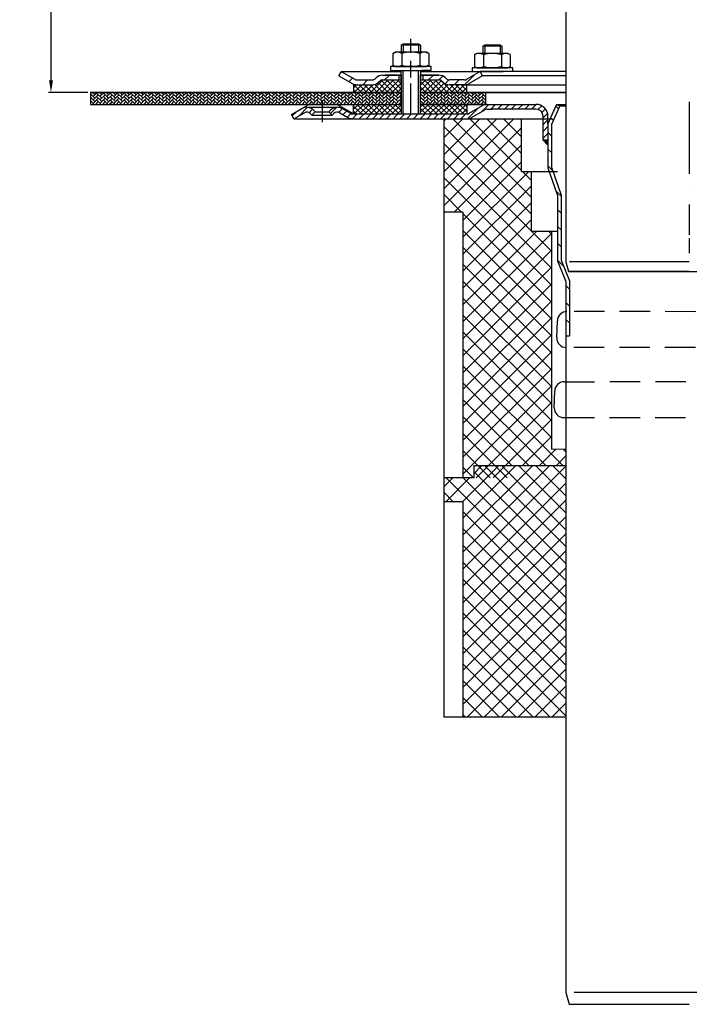
# Model space of a CAD drawing. Units: millimetres. Extents: x 2236 to 2765, y 1459 to 2263.
# Drawn here: x 2236 to 2515, y 1464 to 1876 of the extents above; entities that cross this region are included whole.
import ezdxf

# ---------------------------------------------------------------- set-up
doc = ezdxf.new("R2010")
doc.units = ezdxf.units.MM
doc.linetypes.add('STRICHLINIE', pattern=[19.049999999999997, 12.7, -6.349999999999997])
doc.linetypes.add('STRICHPUNKT', pattern=[25.399999999999995, 12.7, -6.349999999999997, 0, -6.349999999999997])
doc.layers.add('AM_5', color=3, linetype='Continuous', lineweight=25)
doc.layers.add('AM_8', color=1, linetype='Continuous', lineweight=25)
doc.layers.add('P-0000', color=7, linetype='Continuous')
doc.styles.get("Standard").update_dxf_attribs({"font": 'ISOCP.SHX'})
doc.dimstyles.new('AM_DIN$0', dxfattribs={"dimtxt": 3.5, "dimasz": 3.5, "dimexe": 1, "dimexo": 1, "dimgap": 1.5, "dimtad": 1, "dimdsep": 46, "dimtxsty": 'STANDARD', "dimcen": 0, "dimclrd": 256, "dimclre": 256, "dimclrt": 2, "dimadec": 0, "dimazin": 2, "dimtp": 0.1, "dimtm": 0.1, "dimtfac": 0.71, "dimtdec": 3, "dimtmove": 0, "dimatfit": 3, "dimfxl": 1, "dimlwd": -1, "dimlwe": -1, "dimarcsym": 0})
pattern_1 = [(45, (467.5510386820383, 877.8815140849115), (-1.122532015133643, 1.122532015133643), []), (135, (467.5510386820383, 877.8815140849115), (-1.122532015133643, -1.122532015133643), [])]

# ---------------------------------------------------------------- blocks, each defined once
blk = doc.blocks.new('*D2')
at = {"layer": 'AM_5', "linetype": 'ByBlock'}
for p, q in [((2349.291861003016, 2140.250098146037), (2247.902300012599, 2140.250098146037)), ((2248.902300012599, 1850.142457885972), (2248.902300012599, 2135.250098146037)), ((2264.335371044981, 1845.142457885972), (2247.902300012599, 1845.142457885972))]:
    blk.add_line(p, q, dxfattribs=at)
at = {"layer": 'AM_5'}
for points in [[(2248.068966679266, 2135.250098146037), (2249.735633345933, 2135.250098146037), (2248.902300012599, 2140.250098146037)], [(2248.068966679266, 1850.142457885972), (2249.735633345933, 1850.142457885972), (2248.902300012599, 1845.142457885972)]]:
    blk.add_solid(points, dxfattribs=at)
at = {"layer": 'Defpoints', "color": 0}
for p in [(2248.902300012599, 2140.250098146037), (2350.291861003016, 2140.250098146037), (2265.335371044981, 1845.142457885972)]:
    blk.add_point(p, dxfattribs=at)
at = {"layer": 'AM_5', "color": 2, "insert": (2242.40131576063, 1992.696278016004), "char_height": 10, "attachment_point": 5, "rotation": 90}
blk.add_mtext('25-300', dxfattribs=at)

msp = doc.modelspace()

# ---------------------------------------------------------------- hatches: boundary and pattern name
at = {"layer": 'AM_8'}
h = msp.add_hatch(dxfattribs=at)
h.set_pattern_fill('ANSI37', color=256, scale=0.5, style=0)
h.set_pattern_definition(pattern_1)
edge = h.paths.add_edge_path()
edge.add_line((2395.020105982036, 1850.348377790915), (2387.405069550873, 1850.348377790915))
edge.add_line((2387.405069550873, 1850.348377790915), (2385.990855988506, 1849.762591353293))
edge.add_line((2385.990855988506, 1849.762591353293), (2385.748215301379, 1849.51995066617))
edge.add_arc((2382.919788176632, 1852.348377790914), 3.99999999999963, 270.000000000013, 315.00000000003337, ccw=False)
edge.add_line((2382.919788176633, 1848.348377790915), (2375.171141698193, 1848.348377790915))
edge.add_line((2375.171141698193, 1848.348377790915), (2375.171141698193, 1845.142457885972))
edge.add_line((2375.171141698193, 1845.142457885972), (2395.020105982036, 1845.142457885972))
edge.add_line((2395.020105982036, 1845.142457885972), (2395.020105982036, 1850.348377790915))
h = msp.add_hatch(dxfattribs=at)
h.set_pattern_fill('ANSI37', color=256, scale=0.5, style=0)
h.set_pattern_definition(pattern_1)
edge = h.paths.add_edge_path()
edge.add_line((2412.405069550873, 1849.519950666169), (2411.926352802169, 1849.964543633034))
edge.add_line((2411.926352802169, 1849.964543633034), (2410.748215301379, 1850.348377790915))
edge.add_line((2410.748215301379, 1850.348377790915), (2403.020105982036, 1850.348377790915))
edge.add_line((2403.020105982037, 1850.348377790915), (2403.020105982035, 1848.348377790914))
edge.add_line((2403.020105982035, 1848.348377790914), (2403.020105982036, 1847.984803551373))
edge.add_line((2403.020105982037, 1847.984803551373), (2403.020105982037, 1845.142457885972))
edge.add_line((2403.020105982037, 1845.142457885972), (2422.507040083069, 1845.142457885972))
edge.add_line((2422.507040083068, 1845.142457885972), (2422.507040083068, 1848.348377790915))
edge.add_line((2422.507040083068, 1848.348377790915), (2415.233496675621, 1848.348377790915))
edge.add_arc((2415.23349667562, 1852.348377790914), 3.999999999999658, 224.9999999999793, 270.00000000001955, ccw=False)
h = msp.add_hatch(dxfattribs=at)
h.set_pattern_fill('AR-HBONE', color=256, scale=0.01, style=0)
h.set_pattern_definition([(45, (467.5510386820383, 877.8815140849115), (1e-16, 1.436840979371063), [3.048, -1.016]), (135, (468.2694586820383, 878.5999340849112), (1e-16, 1.436840979371063), [3.048, -1.016])])
h.paths.add_polyline_path([(2395.020105982036, 1840.142457885972), (2395.020105982037, 1845.142457885972), (2265.335371044981, 1845.142457885972), (2265.335371044981, 1840.142457885972)])
h = msp.add_hatch(dxfattribs=at)
h.set_pattern_fill('AR-HBONE', color=256, scale=0.01, style=0)
h.set_pattern_definition([(45, (-236.661330029669, 425.2752087010742), (1e-16, 1.436840979371063), [3.048, -1.016]), (135, (-235.9429100296688, 425.9936287010742), (1e-16, 1.436840979371063), [3.048, -1.016])])
h.paths.add_polyline_path([(2421.48729483363, 1840.14245788597), (2422.507040083068, 1840.142457885972), (2422.559091603354, 1840.14245788597), (2430.344099663872, 1840.142457885972), (2430.344099663872, 1845.142457885972), (2403.020105982036, 1845.142457885972), (2403.020105982036, 1840.142457885972), (2403.085371044975, 1840.142457885972), (2413.585371044984, 1840.14245788597), (2419.338358446543, 1840.142457885972)])
h = msp.add_hatch(dxfattribs=at)
h.set_pattern_fill('ANSI37', color=256, scale=0.5, style=0)
h.set_pattern_definition(pattern_1)
h.paths.add_polyline_path([(2375.171141698193, 1836.142457885972), (2395.020105982036, 1836.142457885972), (2395.020105982036, 1840.142457885972), (2375.171141698193, 1840.142457885972)])
h = msp.add_hatch(dxfattribs=at)
h.set_pattern_fill('ANSI37', color=256, scale=0.5, style=0)
h.set_pattern_definition(pattern_1)
h.paths.add_polyline_path([(2422.507040083068, 1840.142457885972), (2403.085371044975, 1840.142457885972), (2403.020105982036, 1840.142457885972), (2403.041861003017, 1836.142457885972), (2422.507040083068, 1836.142672237236)])
at = {"layer": 'P-0000', "linetype": 'Continuous'}
h = msp.add_hatch(dxfattribs=at)
h.set_pattern_fill('_U', color=3, scale=5, angle=44.99999999999999, style=0, pattern_type=0)
h.set_pattern_definition([(45, (2456.043514411231, 1988.97434328529), (-3.535533905932736, 3.535533905932738), [])])
edge = h.paths.add_edge_path()
edge.add_arc((2382.919788176633, 1852.348377790915), 2, 270, 315.0000000000351)
edge.add_line((2384.334001739008, 1850.934164228541), (2384.576642426126, 1851.176804915661))
edge.add_arc((2387.405069550873, 1848.348377790915), 4, 90.00000000002609, 135.0000000000008, ccw=False)
edge.add_line((2387.405069550871, 1852.348377790915), (2389.8426722641, 1852.348377790915))
edge.add_line((2389.8426722641, 1852.348377790915), (2391.253000792959, 1852.348377790915))
edge.add_line((2391.253000792959, 1852.348377790915), (2394.076642426126, 1852.348377790915))
edge.add_line((2394.076642426126, 1852.348377790915), (2394.076642426126, 1850.348377790915))
edge.add_line((2394.076642426126, 1850.348377790915), (2387.405069550873, 1850.348377790915))
edge.add_line((2387.405069550873, 1850.348377790915), (2386.576642426126, 1850.348377790915))
edge.add_line((2386.576642426126, 1850.348377790915), (2385.990855988499, 1849.762591353288))
edge.add_line((2385.990855988499, 1849.762591353288), (2385.748215301379, 1849.51995066617))
edge.add_arc((2382.919788176633, 1852.348377790915), 4, 270, 315.00000000001785, ccw=False)
edge.add_line((2382.919788176633, 1848.348377790915), (2376.67471863748, 1848.348377790915))
edge.add_arc((2376.67471863748, 1852.348377790915), 4.000000000000401, 240.0000000000033, 270, ccw=False)
edge.add_line((2374.67471863748, 1848.884276175777), (2369.076642426128, 1852.116326983346))
edge.add_line((2369.076642426128, 1852.116326983346), (2370.076642426126, 1853.848377790915))
edge.add_line((2370.076642426126, 1853.848377790915), (2375.67471863748, 1850.616326983347))
edge.add_arc((2376.67471863748, 1852.348377790915), 1.999999999999425, 239.9999999999905, 270)
edge.add_line((2376.67471863748, 1850.348377790915), (2382.919788176633, 1850.348377790915))
h = msp.add_hatch(dxfattribs=at)
h.set_pattern_fill('_U', color=3, scale=3, angle=44.99999999999999, style=0, pattern_type=0)
h.set_pattern_definition([(45, (2456.043514411231, 1988.97434328529), (-2.121320343559641, 2.121320343559641), [])])
edge = h.paths.add_edge_path()
edge.add_line((2428.076642426126, 1853.848377790915), (2422.478566214775, 1850.616326983347))
edge.add_line((2422.478566214775, 1850.616326983347), (2422.014464599636, 1850.348377790915))
edge.add_line((2422.014464599636, 1850.348377790915), (2421.478566214775, 1850.348377790915))
edge.add_line((2421.478566214775, 1850.348377790915), (2415.23349667562, 1850.348377790915))
edge.add_line((2415.23349667562, 1850.348377790915), (2414.405069550874, 1850.348377790915))
edge.add_line((2414.405069550874, 1850.348377790915), (2413.819283113246, 1850.934164228541))
edge.add_line((2413.819283113246, 1850.934164228541), (2413.576642426126, 1851.176804915661))
edge.add_arc((2410.748215301379, 1848.348377790915), 4.000000000000613, 44.99999999999911, 89.99999999999999)
edge.add_line((2410.748215301379, 1852.348377790915), (2404.076642426127, 1852.348377790915))
edge.add_line((2404.076642426127, 1852.348377790915), (2404.076642426127, 1850.348377790915))
edge.add_line((2404.076642426127, 1850.348377790915), (2410.748215301379, 1850.348377790915))
edge.add_line((2410.748215301379, 1850.348377790915), (2411.576642426126, 1850.348377790915))
edge.add_line((2411.576642426126, 1850.348377790915), (2412.162428863753, 1849.762591353288))
edge.add_line((2412.162428863753, 1849.762591353288), (2412.405069550873, 1849.51995066617))
edge.add_arc((2415.23349667562, 1852.348377790915), 3.999999999999423, 224.9999999999822, 270)
edge.add_line((2415.23349667562, 1848.348377790915), (2421.478566214775, 1848.348377790915))
edge.add_arc((2421.478566214775, 1852.348377790915), 4, 270, 299.9999999999967)
edge.add_line((2423.478566214774, 1848.884276175777), (2429.076642426126, 1852.116326983346))
edge.add_line((2429.076642426126, 1852.116326983346), (2428.076642426126, 1853.848377790915))
h = msp.add_hatch(dxfattribs=at)
h.set_pattern_fill('_U', color=3, scale=2, angle=44.99999999999999, style=0, pattern_type=0)
h.set_pattern_definition([(45, (2667.095812546247, 1700.251592852408), (-1.414213562373094, 1.414213562373094), [])])
edge = h.paths.add_edge_path()
edge.add_line((2350.291861003017, 1834.142457885972), (2349.291861003017, 1835.874508693542))
edge.add_line((2349.291861003017, 1835.874508693542), (2353.657319242925, 1838.394907183487))
edge.add_arc((2355.657319242925, 1834.930805568351), 4, 90, 120.00000000001049, ccw=False)
edge.add_arc((2355.657319242925, 1834.930805568351), 4.000000000000613, 44.99999999999909, 90, ccw=False)
edge.add_line((2358.485746367672, 1837.759232693098), (2359.188307612424, 1837.056671448345))
edge.add_line((2359.188307612424, 1837.056671448345), (2357.774094050051, 1835.642457885972))
edge.add_line((2357.774094050051, 1835.642457885972), (2357.071532805299, 1836.345019130724))
edge.add_arc((2355.657319242925, 1834.930805568351), 2.000000000000115, 44.99999999999594, 120.0000000000099)
edge.add_line((2354.657319242925, 1836.662856375919), (2350.291861003017, 1834.142457885972))
h = msp.add_hatch(dxfattribs=at)
h.set_pattern_fill('_U', color=3, scale=2, angle=44.99999999999999, style=0, pattern_type=0)
h.set_pattern_definition([(45, (2057.004396803679, 973.3199528285355), (-1.414213562373094, 1.414213562373094), [])])
edge = h.paths.add_edge_path()
edge.add_line((2366.309627955985, 1835.642457885972), (2364.895414393612, 1837.056671448346))
edge.add_line((2364.895414393612, 1837.056671448346), (2365.597975638364, 1837.759232693098))
edge.add_line((2365.597975638364, 1837.759232693098), (2368.426402763111, 1838.930805568352))
edge.add_line((2368.426402763111, 1838.930805568352), (2369.461678943521, 1838.794508873508))
edge.add_line((2369.461678943521, 1838.794508873508), (2371.499894249091, 1837.775126585085))
edge.add_line((2371.499894249091, 1837.775126585085), (2373.863657772743, 1836.410407078405))
edge.add_arc((2374.863657772745, 1838.142457885972), 1.999999999999524, 239.9999999999429, 269.9999999999574)
edge.add_line((2374.863657772743, 1836.142457885973), (2422.477759387881, 1836.142457885972))
edge.add_arc((2422.47775938788, 1838.142457885972), 1.999999999999658, 270.0000000000388, 300.0000000000504)
edge.add_line((2423.477759387882, 1836.410407078404), (2423.582603037783, 1836.470938587897))
edge.add_line((2423.582603037783, 1836.470938587897), (2423.714197180342, 1836.546914501526))
edge.add_line((2423.714197180342, 1836.546914501526), (2425.426986029551, 1837.535793604683))
edge.add_line((2425.426986029552, 1837.535793604683), (2429.978381592334, 1840.006161191129))
edge.add_line((2429.978381592334, 1840.006161191129), (2450.38401886357, 1840.142457885972))
edge.add_line((2450.38401886357, 1840.142457885972), (2452.807021159221, 1839.920977106532))
edge.add_line((2452.807021159222, 1839.920977106532), (2454.870904950916, 1838.677991791905))
edge.add_line((2454.870904950916, 1838.677991791905), (2456.292974066515, 1835.792205745448))
edge.add_line((2456.292974066515, 1835.792205745448), (2456.335371044983, 1825.142457885972))
edge.add_line((2456.335371044983, 1825.142457885972), (2454.335371044982, 1825.142457885972))
edge.add_line((2454.335371044984, 1825.142457885972), (2454.335371044984, 1835.142457885972))
edge.add_line((2454.335371044984, 1835.142457885972), (2454.018507903757, 1836.484388061908))
edge.add_line((2454.018507903757, 1836.484388061908), (2452.670833703863, 1837.828819642463))
edge.add_line((2452.670833703863, 1837.828819642463), (2451.335371044984, 1838.142457885972))
edge.add_line((2451.335371044984, 1838.142457885972), (2431.013657772744, 1838.142457885972))
edge.add_arc((2431.013657772743, 1836.142457885972), 2.000000000000563, 449.9999999999378, 479.999999999945)
edge.add_line((2430.013657772744, 1837.874508693542), (2425.069040612014, 1835.019732644754))
edge.add_line((2425.069040612014, 1835.019732644754), (2422.47775938788, 1834.142457885971))
edge.add_line((2422.47775938788, 1834.142457885972), (2412.83537104499, 1834.142457885973))
edge.add_line((2412.83537104499, 1834.142457885973), (2374.863657772743, 1834.142457885972))
edge.add_line((2374.863657772743, 1834.142457885972), (2372.863657772743, 1834.678356270835))
edge.add_line((2372.863657772743, 1834.678356270835), (2369.426402763111, 1836.662856375921))
edge.add_arc((2368.426402763111, 1834.930805568352), 2.000000000000194, 419.9999999999877, 494.9999999999948)
edge.add_line((2367.012189200738, 1836.345019130725), (2366.309627955985, 1835.642457885972))
h = msp.add_hatch(dxfattribs=at)
h.set_pattern_fill('_U', color=3, scale=5, angle=-45, style=0, pattern_type=0)
h.set_pattern_definition([(315, (2667.095812546249, 1688.483486736756), (3.535533905932738, 3.535533905932736), [])])
h.paths.add_polyline_path([(2461.835371044986, 1802.276628288889), (2461.835371044982, 1775.092631592801), (2463.835371044985, 1770.142457885969), (2465.335371044985, 1766.429827605847), (2465.335371044989, 1743.4513428692), (2463.835371044985, 1743.4513428692), (2463.83537104498, 1766.138257142138), (2460.335371044986, 1774.801061129097), (2460.335371044986, 1802.025614375268), (2456.335371044982, 1813.642457885971), (2456.335371044984, 1831.990059055195), (2459.965052858518, 1840.142457885973), (2461.335371044985, 1839.532352921356), (2457.835371044984, 1831.671224212692), (2457.835371044986, 1813.893471799592)])
h = msp.add_hatch(dxfattribs=at)
h.set_pattern_fill('_U', color=3, scale=5, angle=44.99999999999999, style=0, pattern_type=0)
h.set_pattern_definition([(45, (2616.731235700302, 1428.95876239025), (-3.535533905932736, 3.535533905932738), [])])
h.paths.add_polyline_path([(2463.835371044926, 1696.142457885972), (2463.835371044924, 1689.142457885973), (2440.335371044924, 1689.142457885973), (2440.335371044924, 1684.142457885972), (2420.835371044937, 1684.142457885972), (2420.835371044937, 1795.142457885972), (2412.835371044936, 1795.142457885972), (2412.835371044936, 1834.142457885969), (2445.335371044926, 1834.142457885969), (2445.335371044925, 1812.142457885973), (2449.335371044926, 1812.142457885973), (2449.335371044926, 1787.14245788597), (2457.835371044926, 1787.14245788597), (2457.835371044926, 1696.142457885972)])
h = msp.add_hatch(dxfattribs=at)
h.set_pattern_fill('_U', color=3, scale=5, angle=-45, style=0, pattern_type=0)
h.set_pattern_definition([(315, (2616.731235700302, 1428.95876239025), (3.535533905932738, 3.535533905932736), [])])
h.paths.add_polyline_path([(2463.835371044926, 1696.142457885972), (2463.835371044924, 1689.142457885973), (2440.335371044924, 1689.142457885973), (2440.335371044924, 1684.142457885972), (2420.835371044937, 1684.142457885972), (2420.835371044937, 1795.142457885972), (2412.835371044936, 1795.142457885972), (2412.835371044936, 1834.142457885969), (2445.335371044926, 1834.142457885969), (2445.335371044925, 1812.142457885973), (2449.335371044926, 1812.142457885973), (2449.335371044926, 1787.14245788597), (2457.835371044926, 1787.14245788597), (2457.835371044926, 1696.142457885972)])
msp.add_hatch(color=3, dxfattribs=at).paths.add_polyline_path([(2456.335371044982, 1825.142457885972), (2456.335371044983, 1823.142457885971), (2454.335371044984, 1825.142457885972)])
h = msp.add_hatch(dxfattribs=at)
h.set_pattern_fill('_U', color=3, scale=5, angle=44.99999999999999, style=0, pattern_type=0)
h.set_pattern_definition([(45, (2616.731235700315, 1870.155429663732), (-3.535533905932736, 3.535533905932738), [])])
h.paths.add_polyline_path([(2463.835371044936, 1689.142457885973), (2463.83537104494, 1584.142457885973), (2420.83537104495, 1584.142457885973), (2420.83537104495, 1674.142457885973), (2412.835371044951, 1674.142457885973), (2412.835371044951, 1684.142457885972), (2425.335371044939, 1684.142457885972), (2425.335371044939, 1689.142457885973)])
h = msp.add_hatch(dxfattribs=at)
h.set_pattern_fill('_U', color=3, scale=5, angle=-45, style=0, pattern_type=0)
h.set_pattern_definition([(315, (2616.731235700315, 1870.155429663732), (3.535533905932738, 3.535533905932736), [])])
h.paths.add_polyline_path([(2463.835371044936, 1689.142457885973), (2463.83537104494, 1584.142457885973), (2420.83537104495, 1584.142457885973), (2420.83537104495, 1674.142457885973), (2412.835371044951, 1674.142457885973), (2412.835371044951, 1684.142457885972), (2425.335371044939, 1684.142457885972), (2425.335371044939, 1689.142457885973)])

# ---------------------------------------------------------------- linework, layer by layer
for p, q in [((2395.076642426126, 1864.886212115584), (2395.876642426127, 1865.486212115584)), ((2395.876642426127, 1864.886212115584), (2395.076642426126, 1864.886212115584)), ((2395.020105982036, 1852.348377790915), (2395.020105982036, 1836.142457885972)), ((2395.076642426126, 1848.348377790915), (2395.076642426126, 1854.338930675871)), ((2375.171141698193, 1848.348377790915), (2375.171141698193, 1845.142457885969)), ((2403.020105982037, 1850.348377790915), (2403.020105982036, 1836.142457885972)), ((2265.335371044981, 1845.142457885972), (2395.020105982036, 1845.142457885972)), ((2265.335371044981, 1845.142457885972), (2265.335371044981, 1840.142457885972)), ((2403.020105982037, 1845.142457885972), (2463.848370980184, 1845.142457885972)), ((2430.344099663872, 1840.086021241473), (2430.344099663872, 1845.142457885972)), ((2265.335371044981, 1840.142457885972), (2395.020105982036, 1840.142457885972)), ((2375.171141698193, 1836.142457885972), (2375.171141698193, 1840.142457885972)), ((2422.507040083068, 1840.142457885972), (2422.507040083068, 1836.142672237236)), ((2464.936210298097, 1770.250098146036), (2565.751989029623, 1770.250098146036)), ((2457.835371044926, 1696.142457885972), (2463.835371044984, 1696.292174957105))]:
    msp.add_line(p, q)
for points in [[(2265.335371044981, 1845.142457885972), (2265.335371044981, 1840.142457885972), (2395.020105982036, 1840.142457885972)], [(2395.020105982036, 1845.142457885972), (2265.335371044981, 1845.142457885972)], [(2463.848370980184, 1845.142457885972), (2403.020105982036, 1845.142457885972)], [(2403.020105982036, 1840.142457885972), (2451.335371044984, 1840.142457885972)]]:
    msp.add_lwpolyline(points)
for centre, radius, start, end in [((2464.257408273935, 1749.575334531731), 3.990056359233776, 90, 177.9999999999959), ((2464.01226840832, 1742.555447250198), 3.990056359233778, 177.9999999999959, 270), ((2463.147362468215, 1720.253780776831), 4.000000000000077, 90.72621327808604, 178.4999999999971), ((2462.96398542607, 1713.250894066967), 4.000000000000071, 178.4999999999971, 270.7262132780861)]:
    msp.add_arc(centre, radius, start, end)
at = {"layer": 'P-0000', "color": 7, "linetype": 'Continuous'}
for p, q in [((2463.839642361282, 2035.453466467576), (2463.839642361298, 1774.309969750941)), ((2395.076642426126, 1864.886212115584), (2395.076642426127, 1861.93893067587)), ((2395.876642426127, 1865.486212115584), (2399.076642426127, 1865.486212115584)), ((2402.276642426127, 1864.886212115584), (2395.876642426127, 1864.886212115584)), ((2399.076642426127, 1865.486212115584), (2402.276642426127, 1865.486212115584)), ((2402.276642426127, 1865.486212115584), (2403.076642426126, 1864.886212115584)), ((2403.076642426126, 1864.886212115584), (2402.276642426127, 1864.886212115584)), ((2403.076642426126, 1864.886212115584), (2403.076642426126, 1861.93893067587)), ((2429.128035666463, 1864.395659230628), (2429.928035666463, 1864.995659230627)), ((2429.128035666463, 1864.395659230628), (2429.128035666466, 1861.448377790913)), ((2429.928035666463, 1864.395659230628), (2429.128035666463, 1864.395659230628)), ((2429.928035666463, 1864.995659230627), (2433.128035666465, 1864.995659230627)), ((2436.328035666463, 1864.395659230628), (2429.928035666463, 1864.395659230628)), ((2433.128035666465, 1864.995659230627), (2436.328035666463, 1864.995659230627)), ((2436.328035666463, 1864.995659230627), (2437.128035666463, 1864.395659230628)), ((2437.128035666463, 1864.395659230628), (2436.328035666463, 1864.395659230628)), ((2437.128035666463, 1864.395659230628), (2437.128035666463, 1861.448377790913)), ((2391.571088926662, 1861.358374092268), (2391.571088926662, 1857.825869867777)), ((2391.817760515318, 1861.511787110234), (2392.576642426126, 1861.93893067587)), ((2395.076642426126, 1861.93893067587), (2392.576642426126, 1861.93893067587)), ((2395.876642426127, 1861.93893067587), (2395.076642426126, 1861.93893067587)), ((2395.323865676394, 1861.358374092268), (2395.323865676394, 1857.825869867777)), ((2402.276642426127, 1861.93893067587), (2395.876642426127, 1861.93893067587)), ((2403.076642426126, 1861.93893067587), (2402.276642426127, 1861.93893067587)), ((2402.829419175859, 1861.358374092268), (2402.829419175859, 1857.825869867777)), ((2405.576642426126, 1861.93893067587), (2403.076642426126, 1861.93893067587)), ((2406.335524336936, 1861.511787110234), (2405.576642426126, 1861.93893067587)), ((2406.582195925593, 1861.358374092268), (2406.582195925593, 1857.825869867777)), ((2425.622482166998, 1860.867821207311), (2425.622482166998, 1857.33531698282)), ((2425.869153755655, 1861.021234225278), (2426.628035666463, 1861.448377790913)), ((2429.128035666462, 1861.448377790913), (2426.628035666463, 1861.448377790913)), ((2429.928035666464, 1861.448377790913), (2429.128035666462, 1861.448377790913)), ((2429.37525891673, 1860.867821207311), (2429.37525891673, 1857.33531698282)), ((2436.328035666463, 1861.448377790913), (2429.928035666464, 1861.448377790913)), ((2437.128035666463, 1861.448377790913), (2436.328035666463, 1861.448377790913)), ((2436.880812416195, 1860.867821207311), (2436.880812416195, 1857.33531698282)), ((2439.628035666463, 1861.448377790913), (2437.128035666463, 1861.448377790913)), ((2440.386917577272, 1861.021234225278), (2439.628035666463, 1861.448377790913)), ((2440.633589165929, 1860.867821207311), (2440.633589165929, 1857.33531698282)), ((2390.630944312706, 1855.93893067587), (2390.630944312706, 1855.838930675869)), ((2407.630944312706, 1855.93893067587), (2390.630944312706, 1855.93893067587)), ((2390.630944312706, 1855.838930675869), (2390.630944312706, 1854.338930675871)), ((2391.571088926662, 1857.825869867777), (2391.571088926662, 1856.51948725947)), ((2391.817760515318, 1856.366074241504), (2392.576642426126, 1855.93893067587)), ((2392.576642426126, 1855.93893067587), (2405.576642426126, 1855.93893067587)), ((2395.323865676394, 1857.825869867777), (2395.323865676394, 1856.51948725947)), ((2402.829419175859, 1857.825869867777), (2402.829419175859, 1856.51948725947)), ((2406.335524336936, 1856.366074241504), (2405.576642426126, 1855.93893067587)), ((2406.582195925593, 1857.825869867777), (2406.582195925593, 1856.51948725947)), ((2407.630944312706, 1855.838930675869), (2407.630944312706, 1855.938930675869)), ((2407.630944312706, 1854.338930675871), (2407.630944312706, 1855.838930675869)), ((2424.682337553042, 1855.448377790913), (2424.682337553042, 1855.348377790913)), ((2441.682337553042, 1855.448377790913), (2424.682337553042, 1855.448377790913)), ((2424.682337553042, 1855.348377790913), (2424.682337553042, 1853.848377790915)), ((2425.622482166998, 1857.33531698282), (2425.622482166998, 1856.028934374513)), ((2425.869153755655, 1855.875521356547), (2426.628035666463, 1855.448377790913)), ((2426.628035666463, 1855.448377790913), (2439.628035666463, 1855.448377790913)), ((2429.37525891673, 1857.33531698282), (2429.37525891673, 1856.028934374513)), ((2436.880812416195, 1857.33531698282), (2436.880812416195, 1856.028934374513)), ((2440.386917577272, 1855.875521356547), (2439.628035666463, 1855.448377790913)), ((2440.633589165929, 1857.33531698282), (2440.633589165929, 1856.028934374513)), ((2441.682337553042, 1855.348377790912), (2441.682337553042, 1855.448377790913)), ((2441.682337553042, 1853.848377790915), (2441.682337553042, 1855.348377790913)), ((2369.076642426128, 1852.116326983346), (2370.076642426126, 1853.848377790915)), ((2369.076642426128, 1852.116326983346), (2374.67471863748, 1848.884276175777)), ((2370.076642426126, 1853.848377790915), (2375.67471863748, 1850.616326983347)), ((2370.076642426126, 1853.848377790915), (2381.576642426135, 1853.848377790915)), ((2381.576642426135, 1853.848377790915), (2395.076642426126, 1853.848377790915)), ((2387.405069550871, 1852.348377790915), (2389.8426722641, 1852.348377790915)), ((2387.405069550871, 1852.348377790915), (2389.8426722641, 1852.348377790915)), ((2393.576642426129, 1852.348377790916), (2388.576642426128, 1852.348377790916)), ((2389.8426722641, 1852.348377790915), (2391.253000792959, 1852.348377790915)), ((2389.8426722641, 1852.348377790915), (2391.253000792959, 1852.348377790915)), ((2390.630944312706, 1854.338930675871), (2395.076642426126, 1854.338930675871)), ((2390.630944312706, 1852.348377790915), (2395.076642426126, 1852.348377790915)), ((2391.253000792959, 1852.348377790915), (2394.076642426126, 1852.348377790915)), ((2391.253000792959, 1852.348377790915), (2394.076642426126, 1852.348377790915)), ((2394.076642426126, 1852.348377790915), (2394.076642426126, 1850.348377790915)), ((2394.076642426126, 1852.348377790915), (2395.076642426126, 1852.348377790915)), ((2395.076642426126, 1852.348377790915), (2394.076642426126, 1852.348377790915)), ((2394.09409966384, 1854.338930675871), (2404.094099663841, 1854.338930675871)), ((2395.020105982036, 1852.348377790915), (2395.020105982036, 1848.348377790915)), ((2395.076642426126, 1854.338930675871), (2395.876642426127, 1854.338930675871)), ((2395.876642426127, 1854.338930675871), (2403.576642426129, 1854.338930675871)), ((2403.020105982035, 1852.348377790915), (2403.020105982035, 1848.348377790914)), ((2403.076642426126, 1854.338930675871), (2403.076642426126, 1850.348377790915)), ((2403.076642426126, 1853.848377790915), (2428.076642426126, 1853.848377790915)), ((2403.076642426126, 1852.348377790915), (2404.076642426127, 1852.348377790915)), ((2404.076642426127, 1852.348377790915), (2403.076642426126, 1852.348377790915)), ((2403.076642426126, 1852.348377790915), (2404.076642426127, 1852.348377790915)), ((2407.630944312706, 1854.338930675871), (2403.576642426129, 1854.338930675871)), ((2404.076642426127, 1852.348377790915), (2403.576642426129, 1852.348377790916)), ((2404.076642426127, 1852.348377790915), (2404.076642426127, 1850.348377790915)), ((2404.076642426127, 1852.348377790915), (2410.748215301379, 1852.348377790915)), ((2409.076642426126, 1852.348377790915), (2404.076642426127, 1852.348377790915)), ((2404.076642426127, 1852.348377790915), (2407.630944312706, 1852.348377790915)), ((2410.748215301379, 1852.348377790915), (2404.076642426127, 1852.348377790915)), ((2428.076642426126, 1853.848377790915), (2422.478566214775, 1850.616326983347)), ((2429.076642426126, 1852.116326983346), (2423.478566214774, 1848.884276175777)), ((2424.682337553042, 1853.848377790915), (2429.128035666462, 1853.848377790915)), ((2428.076642426126, 1853.848377790915), (2428.004676263626, 1853.848377790915)), ((2463.848370980184, 1853.848377790915), (2428.076642426126, 1853.848377790915)), ((2429.076642426126, 1852.116326983346), (2428.076642426126, 1853.848377790915)), ((2463.848370980184, 1852.116326983346), (2429.076642426126, 1852.116326983346)), ((2429.128035666462, 1853.848377790915), (2429.928035666464, 1853.848377790915)), ((2429.928035666464, 1853.848377790915), (2437.628035666465, 1853.848377790915)), ((2441.682337553042, 1853.848377790915), (2437.628035666465, 1853.848377790915)), ((2375.171141698193, 1848.348377790915), (2382.919788176635, 1848.348377790915)), ((2375.602921867756, 1848.348377790915), (2382.919788176633, 1848.348377790915)), ((2376.67471863748, 1850.348377790915), (2382.919788176633, 1850.348377790915)), ((2384.576642426126, 1851.176804915661), (2384.334001739008, 1850.934164228541)), ((2385.990855988499, 1849.762591353288), (2385.748215301379, 1849.51995066617)), ((2387.405069550873, 1850.348377790915), (2395.020105982036, 1850.348377790915)), ((2403.020105982035, 1850.348377790915), (2410.748215301379, 1850.348377790915)), ((2412.162428863753, 1849.762591353288), (2412.405069550873, 1849.51995066617)), ((2413.576642426126, 1851.176804915661), (2413.819283113246, 1850.934164228541)), ((2421.44378479167, 1848.348377790915), (2415.198715252517, 1848.348377790915)), ((2421.478566214775, 1850.348377790915), (2415.23349667562, 1850.348377790915)), ((2421.478566214775, 1848.348377790915), (2415.23349667562, 1848.348377790915)), ((2421.478566214776, 1848.348377790915), (2415.233496675621, 1848.348377790915)), ((2421.478566214775, 1848.348377790915), (2463.848370980184, 1848.348377790914)), ((2422.507040083068, 1845.142457885969), (2422.507040083068, 1848.348377790915)), ((2353.657319242925, 1838.394907183487), (2355.523911810585, 1839.472584904894)), ((2355.657319242925, 1838.930805568351), (2368.426402763108, 1838.930805568351)), ((2358.023911810587, 1840.142457885972), (2366.873911810585, 1840.142457885972)), ((2366.873911810585, 1840.142457885972), (2395.085371044975, 1840.142457885972)), ((2375.141861003017, 1836.142457885972), (2369.373911810585, 1839.472584904894)), ((2431.013657772743, 1840.142457885972), (2403.085371044975, 1840.142457885972)), ((2431.013657772743, 1840.142457885972), (2403.085371044975, 1840.142457885972)), ((2431.013657772743, 1840.142457885972), (2403.085371044975, 1840.142457885972)), ((2403.085371044975, 1840.14245788597), (2413.585371044984, 1840.14245788597)), ((2413.585371044984, 1840.14245788597), (2415.242225294476, 1840.14245788597)), ((2421.48729483363, 1840.14245788597), (2415.242225294476, 1840.14245788597)), ((2422.559091603354, 1840.14245788597), (2451.335371044984, 1840.14245788597)), ((2423.477759387879, 1836.410407078402), (2429.013657772742, 1839.60655950111)), ((2423.477759387879, 1836.410407078402), (2429.013657772742, 1839.60655950111)), ((2431.013657772743, 1840.142457885972), (2451.335371044984, 1840.142457885972)), ((2431.013657772743, 1840.142457885972), (2451.335371044984, 1840.142457885972)), ((2448.831099728663, 1840.361989960103), (2448.835371044975, 1840.345826207512)), ((2448.831099728663, 1840.361989960103), (2448.835371044975, 1840.345826207512)), ((2459.965052858518, 1840.142457885973), (2456.335371044984, 1831.990059055195)), ((2461.335371044985, 1839.532352921356), (2457.835371044984, 1831.671224212692)), ((2459.965052858518, 1840.142457885973), (2463.848370980184, 1840.142457885973)), ((2459.965052858518, 1840.142457885973), (2461.335371044985, 1839.532352921356)), ((2461.335371044985, 1839.532352921356), (2463.848370980184, 1839.532352921356)), ((2350.291861003017, 1834.142457885972), (2349.291861003017, 1835.874508693542)), ((2350.291861003017, 1834.142457885972), (2354.657319242925, 1836.662856375919)), ((2350.291861003017, 1834.142457885972), (2354.657319242925, 1836.662856375919)), ((2357.071532805299, 1836.345019130724), (2357.774094050051, 1835.642457885972)), ((2359.188307612424, 1837.056671448345), (2357.774094050051, 1835.642457885972)), ((2357.774094050051, 1835.642457885972), (2366.309627955982, 1835.642457885972)), ((2358.485746367672, 1837.759232693098), (2359.188307612424, 1837.056671448345)), ((2359.188307612424, 1837.056671448345), (2364.895414393609, 1837.056671448345)), ((2364.895414393609, 1837.056671448345), (2365.597975638361, 1837.759232693098)), ((2366.309627955982, 1835.642457885972), (2364.895414393609, 1837.056671448345)), ((2366.309627955982, 1835.642457885972), (2367.012189200735, 1836.345019130724)), ((2369.426402763108, 1836.662856375919), (2372.863657772739, 1834.678356270834)), ((2370.426402763108, 1838.394907183487), (2373.86365777274, 1836.410407078404)), ((2375.141861003017, 1836.142457885972), (2374.86365777274, 1836.142457885972)), ((2375.141861003017, 1836.142457885972), (2395.085371044975, 1836.142457885972)), ((2395.085371044975, 1836.142457885972), (2403.041861003017, 1836.142457885972)), ((2403.041861003017, 1836.142457885972), (2422.477759387878, 1836.142457885972)), ((2424.477759387878, 1834.678356270834), (2430.013657772742, 1837.874508693542)), ((2424.477759387878, 1834.678356270834), (2430.013657772742, 1837.874508693542)), ((2431.013657772743, 1838.142457885972), (2432.897579575499, 1838.142457885972)), ((2431.013657772743, 1838.142457885972), (2432.897579575499, 1838.142457885972)), ((2451.335371044984, 1838.142457885972), (2432.897579575499, 1838.142457885972)), ((2454.335371044984, 1834.142457885989), (2454.335371044984, 1835.142457885972)), ((2456.335371044984, 1834.142457885977), (2456.335371044984, 1835.142457885972)), ((2350.291861003017, 1834.142457885972), (2374.86365777274, 1834.142457885972)), ((2374.86365777274, 1834.142457885972), (2412.835371044995, 1834.142457885969)), ((2412.835371044995, 1834.142457885969), (2413.59657410507, 1834.142457885972)), ((2412.835371044995, 1834.142457885969), (2413.596574105071, 1834.142457885972)), ((2412.835371044936, 1834.142457885969), (2412.835371044936, 1795.142457885972)), ((2412.835371044936, 1834.142457885969), (2413.596574105012, 1834.142457885972)), ((2413.59657410507, 1834.142457885972), (2422.477759387878, 1834.142457885972)), ((2413.596574105071, 1834.142457885972), (2422.477759387879, 1834.142457885972)), ((2413.596574105012, 1834.142457885972), (2422.47775938782, 1834.142457885972)), ((2417.83537104498, 1834.142457885969), (2431.335371044982, 1834.142457885969)), ((2417.83537104498, 1834.142457885969), (2431.335371044982, 1834.142457885969)), ((2417.835371044922, 1834.142457885969), (2431.335371044923, 1834.142457885969)), ((2431.335371044982, 1834.142457885969), (2451.335371044984, 1834.142457885987)), ((2431.335371044982, 1834.142457885969), (2454.335371044984, 1834.142457885989)), ((2431.335371044923, 1834.142457885969), (2458.248940023167, 1834.142457885993)), ((2445.335371044925, 1812.142457885973), (2445.335371044926, 1834.142457885969)), ((2454.335371044984, 1825.142457885972), (2454.335371044984, 1834.142457885989)), ((2456.335371044984, 1831.892969014496), (2456.335371044984, 1834.142457885977)), ((2456.335371044984, 1831.990059055195), (2456.335371044982, 1813.642457885971)), ((2456.335371044984, 1831.892969014496), (2456.335371044983, 1831.345826207515)), ((2456.335371044984, 1831.892969014496), (2456.335371044983, 1831.345826207515)), ((2456.335371044983, 1831.345826207515), (2456.335371044983, 1826.345826207514)), ((2457.835371044984, 1831.671224212692), (2457.835371044986, 1813.893471799592)), ((2515.335371044953, 1833.208035656004), (2515.335371044957, 1833.208035656004)), ((2456.335371044983, 1825.142457885972), (2454.335371044984, 1825.142457885972)), ((2456.335371044982, 1825.142457885972), (2454.335371044984, 1825.142457885972)), ((2456.335371044983, 1823.142457885971), (2454.335371044984, 1825.142457885972)), ((2456.335371044983, 1826.345826207514), (2456.335371044983, 1825.142457885972)), ((2456.335371044983, 1826.345826207514), (2456.335371044982, 1825.142457885972)), ((2456.335371044982, 1825.142457885972), (2456.335371044983, 1823.142457885971)), ((2445.335371044925, 1812.142457885973), (2460.335371044958, 1812.142457885975)), ((2449.335371044926, 1812.142457885973), (2449.335371044926, 1787.14245788597)), ((2456.335371044982, 1813.642457885971), (2460.335371044986, 1802.025614375268)), ((2457.835371044986, 1813.893471799592), (2461.835371044986, 1802.276628288889)), ((2460.335371044986, 1802.025614375268), (2460.335371044986, 1774.801061129097)), ((2461.835371044986, 1802.276628288889), (2461.835371044982, 1775.092631592801)), ((2420.835371044937, 1795.142457885972), (2412.835371044936, 1795.142457885972)), ((2412.835371044936, 1795.142457885972), (2412.835371044936, 1684.142457885972)), ((2420.835371044937, 1795.142457885972), (2420.835371044937, 1684.142457885972)), ((2449.335371044926, 1787.14245788597), (2457.835371044926, 1787.14245788597)), ((2457.835371044926, 1787.14245788597), (2457.835371044926, 1696.142457885972)), ((2457.835371044926, 1787.14245788597), (2460.335371044927, 1787.14245788597)), ((2460.335371044986, 1774.801061129097), (2463.83537104498, 1766.138257142138)), ((2461.835371044982, 1775.092631592801), (2463.835371044985, 1770.142457885969)), ((2463.83964236129, 1774.309969750971), (2464.927481679206, 1770.250098146036)), ((2463.848370980181, 1774.309969750971), (2464.936210298097, 1770.250098146036)), ((2463.835371044985, 1770.142457885969), (2465.335371044985, 1766.429827605847)), ((2497.314814986312, 1770.250098146036), (2464.927481679206, 1770.250098146036)), ((2515.335371044953, 1770.250098146036), (2497.314814986312, 1770.250098146036)), ((2463.83537104498, 1766.138257142138), (2463.835371044985, 1743.4513428692)), ((2465.335371044985, 1766.429827605847), (2465.335371044989, 1743.4513428692)), ((2460.024642683613, 1742.69469820895), (2460.269782549228, 1749.714585490481)), ((2463.835371044985, 1743.4513428692), (2463.835371044982, 1689.142457885973)), ((2458.965356126166, 1713.355601860197), (2459.14873316831, 1720.358488570064)), ((2425.335371044939, 1689.142457885973), (2425.335371044939, 1684.142457885972)), ((2463.835371044936, 1689.142457885973), (2425.335371044939, 1689.142457885973)), ((2463.835371044982, 1689.142457885973), (2463.835371044985, 1469.142457885972)), ((2420.835371044937, 1684.142457885972), (2412.835371044936, 1684.142457885972)), ((2412.835371044951, 1684.142457885972), (2412.835371044951, 1674.142457885973)), ((2425.335371044939, 1684.142457885972), (2412.835371044951, 1684.142457885972)), ((2412.835371044951, 1674.142457885973), (2412.835371044951, 1584.142457885973)), ((2420.83537104495, 1674.142457885973), (2412.835371044951, 1674.142457885973)), ((2420.83537104495, 1674.142457885973), (2420.83537104495, 1584.142457885973)), ((2420.83537104495, 1584.142457885973), (2412.835371044951, 1584.142457885973)), ((2463.83537104494, 1584.142457885973), (2420.83537104495, 1584.142457885973)), ((2463.835371044985, 1469.142457885972), (2465.17511700714, 1464.142457885972)), ((2465.17511700714, 1464.142457885972), (2515.33537104498, 1464.142457885972))]:
    msp.add_line(p, q, dxfattribs=at)
at = {"layer": 'P-0000', "color": 3, "linetype": 'Continuous'}
for p, q in [((2395.876642426127, 1865.486212115584), (2395.876642426127, 1861.93893067587)), ((2402.276642426127, 1865.486212115584), (2402.276642426127, 1861.93893067587)), ((2402.276642426127, 1865.486212115584), (2402.276642426127, 1864.886212115584)), ((2429.928035666463, 1864.995659230627), (2429.928035666464, 1861.448377790913)), ((2429.928035666463, 1864.995659230627), (2429.928035666463, 1864.395659230628)), ((2436.328035666463, 1864.995659230627), (2436.328035666463, 1861.448377790913)), ((2436.328035666463, 1864.995659230627), (2436.328035666463, 1864.395659230628)), ((2395.820105982036, 1854.338930675871), (2395.820105982036, 1853.7545819743)), ((2395.820105982036, 1854.338930675871), (2395.820105982036, 1836.142457885972)), ((2402.220105982037, 1854.338930675871), (2402.220105982037, 1836.142457885972)), ((2375.602921867756, 1848.348377790915), (2376.67471863748, 1848.348377790915)), ((2375.67471863748, 1850.616326983347), (2376.138820252618, 1850.348377790915)), ((2376.138820252618, 1850.348377790915), (2376.67471863748, 1850.348377790915)), ((2349.291861003017, 1835.874508693542), (2353.657319242925, 1838.394907183487)), ((2497.314814986312, 1774.309969751003), (2465.268907996577, 1774.309969751003)), ((2515.335371044953, 1774.309969751003), (2497.314814986312, 1774.309969751003)), ((2564.260461334095, 1469.142457885971), (2467.260461334095, 1469.142457885972))]:
    msp.add_line(p, q, dxfattribs=at)
at = {"layer": 'P-0000', "color": 3, "linetype": 'STRICHPUNKT'}
for p, q in [((2399.076642426127, 1836.142457885972), (2399.076642426127, 1867.495659230629)), ((2399.09409966384, 1851.321266306161), (2399.09409966384, 1858.321266306161)), ((2362.041861003017, 1841.930805568351), (2362.041861003017, 1832.642457885972)), ((2515.335371044957, 1841.208035656004), (2515.335371044957, 1833.208035656004)), ((2515.335371044958, 1840.682661483842), (2515.335371044957, 1824.533433661191)), ((2515.335371044957, 1833.208035656004), (2515.335371044957, 1812.708035656004)), ((2515.335371044957, 1823.823433661191), (2515.335371044955, 1784.249652448808)), ((2515.335371044955, 1784.249652448808), (2515.335371044955, 1778.020093039226))]:
    msp.add_line(p, q, dxfattribs=at)
at = {"layer": 'P-0000', "color": 2, "linetype": 'STRICHLINIE'}
for p, q in [((2575.16407958501, 1753.489526014876), (2464.126500907286, 1753.566958958665)), ((2575.041914296085, 1738.487888718765), (2464.01226840832, 1738.565390890964)), ((2463.096664574584, 1724.253459479377), (2574.140188499572, 1724.496163991827)), ((2463.014683319698, 1709.251215364423), (2574.042415493055, 1709.49375088716))]:
    msp.add_line(p, q, dxfattribs=at)
at = {"layer": 'P-0000', "color": 7, "linetype": 'Continuous'}
for centre, radius, start, end in [((2393.447477301529, 1858.616361102919), 3.322569572949884, 119.373379394836, 124.3842474680534), ((2393.447477301529, 1858.616361102919), 3.322569572949122, 55.61575253197712, 119.373379394836), ((2399.076642426126, 1849.51948725947), 12.41944341639904, 72.41204622600878, 107.5879537739912), ((2404.705807550725, 1858.616361102919), 3.322569572949888, 60.62662060516396, 124.3842474680534), ((2404.705807550725, 1858.616361102919), 3.322569572950149, 55.61575253194639, 60.62662060516396), ((2427.498870541865, 1858.125808217963), 3.322569572949884, 119.373379394836, 124.3842474680534), ((2427.498870541865, 1858.125808217963), 3.322569572949122, 55.61575253197712, 119.373379394836), ((2433.128035666463, 1849.028934374513), 12.41944341639904, 72.41204622600878, 107.5879537739912), ((2438.757200791062, 1858.125808217963), 3.322569572949888, 60.62662060516396, 124.3842474680534), ((2438.757200791062, 1858.125808217963), 3.322569572950149, 55.61575253194639, 60.62662060516396), ((2393.447477301529, 1859.261500248819), 3.322569572950221, 235.6157525319462, 240.626620605164), ((2393.447477301529, 1859.261500248819), 3.322569572949872, 240.626620605164, 304.3842474680232), ((2399.076642426126, 1868.358374092268), 12.41944341639904, 252.4120462260089, 287.5879537739911), ((2404.705807550725, 1859.261500248819), 3.322569572950221, 235.6157525319462, 299.373379394836), ((2404.705807550725, 1859.261500248818), 3.322569572949876, 299.373379394836, 304.3842474680539), ((2427.498870541865, 1858.770947363862), 3.322569572950221, 235.6157525319462, 240.626620605164), ((2427.498870541865, 1858.770947363862), 3.322569572949872, 240.626620605164, 304.3842474680232), ((2433.128035666463, 1867.867821207312), 12.41944341639904, 252.4120462260089, 287.5879537739911), ((2438.757200791062, 1858.770947363862), 3.322569572950221, 235.6157525319462, 299.373379394836), ((2438.757200791062, 1858.770947363862), 3.322569572949876, 299.373379394836, 304.3842474680539), ((2387.405069550873, 1848.348377790915), 4, 90.00000000002605, 134.9999999999724), ((2410.748215301379, 1848.348377790915), 4.000000000000613, 45.00000000002764, 90), ((2376.67471863748, 1852.348377790915), 4.000000000000401, 240.0000000000035, 270), ((2376.67471863748, 1852.348377790915), 1.999999999999425, 239.9999999999664, 270), ((2382.919788176633, 1852.348377790915), 2, 270, 315.0000000000095), ((2382.919788176633, 1852.348377790915), 4, 270, 315.0000000000095), ((2387.405069550873, 1848.348377790915), 2, 90, 134.9999999999724), ((2410.748215301379, 1848.348377790915), 2.000000000000311, 45.00000000002764, 90), ((2415.23349667562, 1852.348377790915), 3.999999999999423, 224.9999999999905, 270), ((2415.23349667562, 1852.348377790915), 2.000000000000397, 225.0000000000274, 270), ((2421.478566214775, 1852.348377790915), 2, 270, 300.0000000000337), ((2421.478566214775, 1852.348377790915), 4, 270, 299.9999999999965), ((2355.657319242925, 1834.930805568351), 4, 90, 119.9999999999965), ((2358.023911810586, 1835.142457885972), 5, 89.99999999997395, 119.9999999999965), ((2355.657319242925, 1834.930805568351), 4.000000000000613, 44.99999999999078, 90), ((2368.426402763108, 1834.930805568351), 4, 90, 135.0000000000092), ((2366.873911810585, 1835.142457885972), 5.000000000000164, 60.00000000000351, 90), ((2368.426402763108, 1834.930805568351), 3.999999999998728, 60.00000000000351, 90), ((2431.013657772743, 1836.142457885972), 4, 90, 119.9999999999965), ((2431.013657772743, 1836.142457885972), 4, 90, 119.9999999999965), ((2451.335371044984, 1835.142457885972), 5.000000000000396, 0, 90), ((2355.657319242925, 1834.930805568351), 2.000000000000115, 44.99999999999078, 119.9999999999965), ((2368.426402763108, 1834.930805568351), 1.999999999999401, 60.00000000000351, 135.0000000000092), ((2368.426402763108, 1834.930805568351), 1.999999999999401, 60.00000000000351, 135.0000000000092), ((2374.86365777274, 1838.142457885972), 1.999999999999253, 240.0000000000035, 270), ((2422.477759387878, 1838.142457885972), 2, 270, 299.9999999999965), ((2422.477759387879, 1838.142457885972), 2, 270, 299.9999999999965), ((2431.013657772743, 1836.142457885972), 2, 90, 119.9999999999694), ((2431.013657772743, 1836.142457885972), 2, 90, 119.9999999999694), ((2451.335371044984, 1835.142457885972), 3, 0, 90), ((2374.86365777274, 1838.142457885972), 4.000000000000131, 240.0000000000035, 270), ((2422.477759387878, 1838.142457885972), 4, 270, 299.9999999999965), ((2422.477759387879, 1838.142457885972), 4, 270, 299.9999999999965)]:
    msp.add_arc(centre, radius, start, end, dxfattribs=at)
at = {"layer": 'P-0000', "color": 3, "linetype": 'Continuous'}
msp.add_open_spline([(2463.835371044985, 1743.4513428692), (2464.339712386249, 1743.424023259493), (2464.839496395743, 1743.425302101237), (2465.335371044989, 1743.4513428692)], degree=3, dxfattribs=at)

# ---------------------------------------------------------------- dimensions: what is measured, and where the dimension line sits
at = {"layer": 'AM_5'}
dim = msp.add_linear_dim(base=(2248.902300012599, 2140.250098146037), p1=(2265.335371044981, 1845.142457885972), p2=(2350.291861003016, 2140.250098146037), angle=90.00000000000006, text='25-300', dimstyle='AM_DIN$0', override={"dimtxt": 10, "dimasz": 5, "dimdec": 0}, dxfattribs=at)
dim.commit()
dim.dimension.update_dxf_attribs({"geometry": '*D2', "text_midpoint": (2242.40131576063, 1992.696278016004)})

doc.saveas('drawing.dxf')
